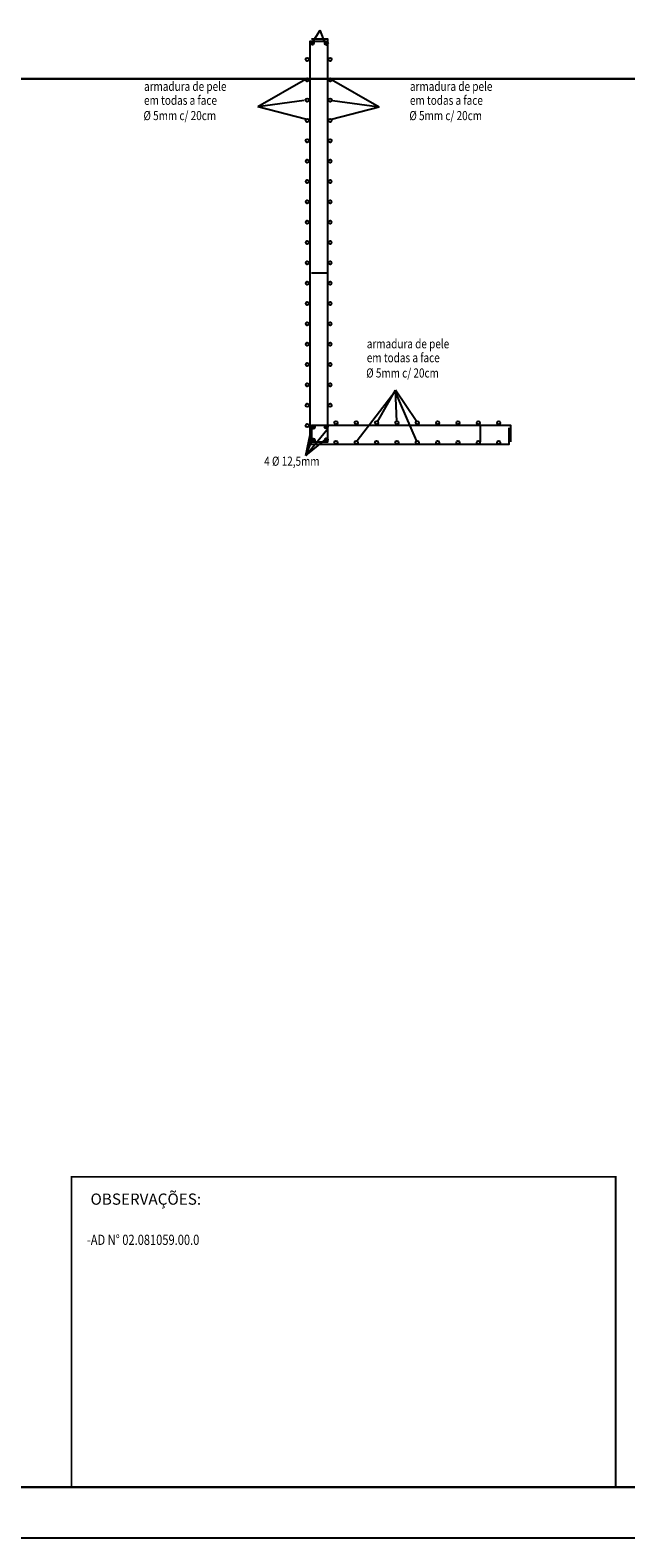
# Model space of a CAD drawing. Extents: x 185921 to 186947, y 1673567 to 1674945.
# Drawn here: x 186384 to 186501, y 1673567 to 1673864 of the extents above; entities that cross this region are included whole.
import ezdxf
from ezdxf.enums import TextEntityAlignment as Align

# ---------------------------------------------------------------- set-up
doc = ezdxf.new("R2010")
doc.units = 0
doc.header["$LTSCALE"] = 5
doc.header["$MEASUREMENT"] = 0
doc.layers.get('0').update_dxf_attribs({"linetype": 'CONTINUOUS'})
for name, color, linetype in [('BARRAS', 60, 'CONTINUOUS'), ('COTAGEM', 10, 'CONTINUOUS'), ('SELO', 7, 'CONTINUOUS'), ('TEXTO', 10, 'CONTINUOUS')]:
    doc.layers.add(name, color=color, linetype=linetype)
doc.styles.add('M1', font='romans.shx', dxfattribs={"width": 0.8, "height": 3})
doc.styles.add('ROMANS', font='romans.shx', dxfattribs={"width": 0.75, "height": 3})
doc.styles.add('RS2', font='ROMANS.SHX', dxfattribs={"width": 0.8, "height": 2})

msp = doc.modelspace()

# ---------------------------------------------------------------- hatches: boundary and pattern name
at = {"layer": 'BARRAS'}
h = msp.add_hatch(color=256, dxfattribs=at)
h.paths.add_polyline_path([(186439.033, 1673861.4007, 1.00000312), (186439.672, 1673861.4007, 1.00000312)])
h.paths.add_polyline_path([(186441.7994, 1673861.3773, 1.00000312), (186442.4384, 1673861.3773, 1.00000312)])
for points in [[(186439.2114, 1673785.9438), (186439.2114, 1673785.8184, 0.90582457), (186439.8442, 1673785.8811, 0.90582457)], [(186442.398, 1673786.03, 0.21828369), (186442.2188, 1673786.2269), (186441.9683, 1673786.2269, 0.30057593), (186441.7741, 1673785.933, 0.85662162), (186442.398, 1673785.8361)], [(186439.2221, 1673783.414), (186439.2221, 1673783.2886, 0.90582457), (186439.8549, 1673783.3513, 0.90582457)], [(186442.4147, 1673783.4946, 0.21828369), (186442.2284, 1673783.6995), (186441.9679, 1673783.6995, 0.30057593), (186441.7658, 1673783.3938, 0.85662162), (186442.4147, 1673783.293)]]:
    msp.add_hatch(color=256, dxfattribs=at).paths.add_polyline_path(points)

# ---------------------------------------------------------------- linework, layer by layer
msp.add_lwpolyline([(185920.9926, 1673567.4278), (186946.9926, 1673567.4278), (186946.9926, 1674161.4278), (185920.9926, 1674161.4278)], close=True)
at = {"const_width": 0.35}
msp.add_lwpolyline([(185945.9926, 1673577.4278), (186936.9926, 1673577.4278), (186936.9926, 1674151.4278), (185945.9926, 1674151.4278)], close=True, dxfattribs=at)
at = {"linetype": 'BYBLOCK'}
for points in [[(186330.9926, 1673854.4278), (186715.9926, 1673854.4278), (186715.9926, 1674131.4278), (186330.9926, 1674131.4278)], [(186330.9926, 1673577.4278), (186715.9926, 1673577.4278), (186715.9926, 1673854.4278), (186330.9926, 1673854.4278)]]:
    msp.add_lwpolyline(points, close=True, dxfattribs=at)
at = {"layer": 'BARRAS'}
for points in [[(186442.0509, 1673861.777), (186438.8509, 1673861.777), (186438.8509, 1673782.577), (186478.0509, 1673782.577), (186478.0509, 1673785.777)], [(186478.4128, 1673783.0159), (186478.4128, 1673786.2159), (186439.2128, 1673786.2159), (186439.2128, 1673783.0159), (186442.4128, 1673783.0159), (186442.4128, 1673862.2159), (186439.2128, 1673862.2159)], [(186472.4128, 1673783.0159), (186472.4128, 1673786.2159), (186439.2128, 1673786.2159), (186439.2128, 1673783.0159), (186442.4128, 1673783.0159), (186442.4128, 1673816.2159), (186439.2128, 1673816.2159)]]:
    msp.add_lwpolyline(points, dxfattribs=at)
for centre, radius in [((186439.3525, 1673861.4007), 0.3195), ((186442.1189, 1673861.3773), 0.3195), ((186439.5247, 1673785.8811), 0.3195), ((186442.0936, 1673785.933), 0.3195), ((186439.5354, 1673783.3513), 0.3195), ((186442.0981, 1673783.3938), 0.3323)]:
    msp.add_circle(centre, radius, dxfattribs=at)
at = {"layer": 'COTAGEM'}
for points in [[(186439.3379, 1673861.5208), (186440.8807, 1673863.9739)], [(186441.902, 1673861.4339), (186440.8807, 1673863.9739)], [(186437.9838, 1673854.2779), (186428.609, 1673848.9259)], [(186443.1176, 1673854.2779), (186452.4924, 1673848.9259)], [(186437.7606, 1673850.1524), (186428.609, 1673848.9259)], [(186443.3408, 1673850.1524), (186452.4924, 1673848.9259)], [(186437.9838, 1673846.473), (186428.609, 1673848.9259)], [(186443.1176, 1673846.473), (186452.4924, 1673848.9259)], [(186448.1929, 1673783.2464), (186455.618, 1673792.9468)], [(186452.1583, 1673786.9259), (186455.7297, 1673793.1698)], [(186459.8105, 1673783.2464), (186455.618, 1673792.9468)], [(186455.9529, 1673787.0374), (186455.7297, 1673793.1698)], [(186459.7474, 1673787.1489), (186455.7297, 1673793.1698)], [(186438.0642, 1673780.2878), (186439.2835, 1673785.9822)], [(186438.0642, 1673780.2878), (186442.2281, 1673785.3879)], [(186438.0642, 1673780.2878), (186441.901, 1673783.3969)], [(186438.0642, 1673780.2878), (186439.3132, 1673783.3672)]]:
    msp.add_lwpolyline(points, dxfattribs=at)
for centre in [(186438.3576, 1673858.2159), (186442.8438, 1673858.2159), (186438.3576, 1673854.2159), (186442.8438, 1673854.2159), (186438.3576, 1673850.2159), (186442.8438, 1673850.2159), (186438.3576, 1673846.2159), (186442.8438, 1673846.2159), (186438.3576, 1673842.2159), (186442.8438, 1673842.2159), (186438.3576, 1673838.2159), (186442.8438, 1673838.2159), (186438.3576, 1673834.2159), (186442.8438, 1673834.2159), (186438.3576, 1673830.2159), (186442.8438, 1673830.2159), (186438.3576, 1673826.2159), (186442.8438, 1673826.2159), (186438.3576, 1673822.2159), (186442.8438, 1673822.2159), (186438.3576, 1673818.2159), (186442.8438, 1673818.2159), (186438.3576, 1673814.2159), (186442.8438, 1673814.2159), (186438.3576, 1673810.2159), (186442.8438, 1673810.2159), (186438.3576, 1673806.2159), (186442.8438, 1673806.2159), (186438.3576, 1673802.2159), (186442.8438, 1673802.2159), (186438.3576, 1673798.2159), (186442.8438, 1673798.2159), (186438.3576, 1673794.2159), (186442.8438, 1673794.2159), (186438.3576, 1673790.2159), (186442.8438, 1673790.2159), (186443.9894, 1673786.7545), (186447.9894, 1673786.7545), (186451.9894, 1673786.7545), (186455.9894, 1673786.7545), (186459.9894, 1673786.7545), (186463.9894, 1673786.7545), (186467.9894, 1673786.7545), (186471.9894, 1673786.7545), (186475.9894, 1673786.7545), (186438.3576, 1673786.2159), (186443.9894, 1673782.8842), (186447.9894, 1673782.8842), (186451.9894, 1673782.8842), (186455.9894, 1673782.8842), (186459.9894, 1673782.8842), (186463.9894, 1673782.8842), (186467.9894, 1673782.8842), (186471.9894, 1673782.8842), (186475.9894, 1673782.8842)]:
    msp.add_circle(centre, 0.3201, dxfattribs=at)
at = {"layer": 'SELO', "const_width": 0.37}
msp.add_lwpolyline([(186391.9926, 1673577.4278), (186498.9926, 1673577.4278), (186498.9926, 1673638.4278), (186391.9926, 1673638.4278)], close=True, dxfattribs=at)

# ---------------------------------------------------------------- texts
at = {"layer": 'SELO', "style": 'ROMANS'}
msp.add_text('OBSERVAÇÕES:', height=2.2, dxfattribs=at).set_placement((186406.6125, 1673632.9537), align=Align.CENTER)
at = {"layer": 'SELO', "style": 'RS2', "width": 0.8}
msp.add_text('-AD N%%D 02.081059.00.0', height=2, dxfattribs=at).set_placement((186395.0365, 1673625.0491))
at = {"layer": 'TEXTO', "style": 'M1', "width": 0.8}
for s, p in [('armadura de pele', (186406.2637, 1673852.0308, -90.0104)), ('armadura de pele', (186458.5456, 1673852.0308, -90.0104)), ('em todas a face', (186406.2637, 1673849.2938, -90.0104)), ('em todas a face', (186458.5456, 1673849.2938, -90.0104)), ('%%C 5mm c/ 20cm', (186406.1521, 1673846.2806, -90.0104)), ('%%C 5mm c/ 20cm', (186458.4339, 1673846.2806, -90.0104)), ('armadura de pele', (186450.058, 1673801.3978, -90.0104)), ('em todas a face', (186450.058, 1673798.6607, -90.0104)), ('%%C 5mm c/ 20cm', (186449.9464, 1673795.6475, -90.0104)), (' 4 %%C 12,5mm', (186429.4518, 1673778.2979, -90.0104))]:
    msp.add_text(s, height=1.8, dxfattribs=at).set_placement(p)

doc.saveas('drawing.dxf')
